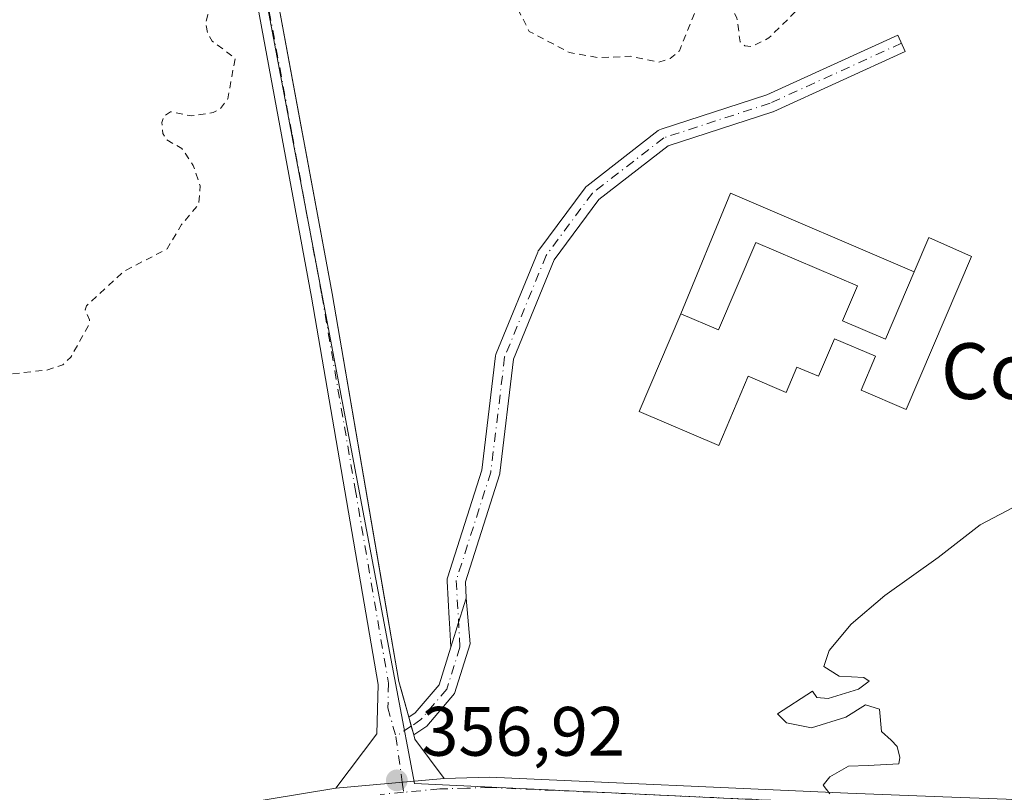
# Model space of a CAD drawing. Units: metres. Extents: x 594023 to 597479, y 4712873 to 4715236.
# Drawn here: x 596339 to 596480, y 4713944 to 4714055 of the extents above; entities that cross this region are included whole.
import ezdxf
from ezdxf.enums import TextEntityAlignment as Align

# ---------------------------------------------------------------- set-up
doc = ezdxf.new("R2010")
doc.units = ezdxf.units.M
doc.header["$MEASUREMENT"] = 0
doc.linetypes.add('DGN Style 2', pattern=[1.6480167562047852, 0.988810053722871, -0.6592067024819142])
doc.linetypes.add('DGN Style 4', pattern=[2.6384748266838614, 1.318413404963828, -0.6592067024819142, 0.001648016756204785, -0.6592067024819142])
for name, color, linetype, lineweight in [('Agrupación de edificios CxS', 7, 'Continuous', 0), ('Camino Cxs', 7, 'Continuous', 0), ('Camino eje', 30, 'DGN Style 4', 13), ('Cultivos herbáceos CxS', 92, 'Continuous', 0), ('Curva de nivel auxiliar', 30, 'DGN Style 2', 0), ('Curva de nivel normal', 30, 'Continuous', 0), ('Edificación industrial Cxs', 135, 'Continuous', 13), ('Núcleo urbano CxS', 7, 'Continuous', 0), ('Pista no pavimentada Cxs', 111, 'Continuous', 0), ('Pista no pavimentada eje', 91, 'DGN Style 4', 0), ('Punto de cota en terreno', 7, 'Continuous', 0), ('Rótulo de punto de cota en terreno', 7, 'Continuous', 0), ('Texto cartográfico', 7, 'Continuous', 0)]:
    doc.layers.add(name, color=color, linetype=linetype, lineweight=lineweight)
doc.styles.add('Style-Arial', font='txt')

# ---------------------------------------------------------------- blocks, each defined once
blk = doc.blocks.new('*U13')
at = {"layer": 'Cultivos herbáceos CxS', "color": 92, "linetype": 'Continuous', "lineweight": 0}
blk.add_polyline3d([(596482.9203000005, 4714220.246099999, 358.0720000000001), (596510.3038999997, 4714073.650900001, 357.6062999999995), (596504.9748999998, 4714075.854900001, 357.5930999999982), (596504.8299000004, 4714075.915300001, 357.5930999999982), (596504.6275000004, 4714075.999299999, 357.5932999999932), (596484.2087000003, 4714074.6843, 357.7599999999948), (596439.3942999998, 4714073.226299999, 358.1849999999977), (596427.2740000002, 4714136.8496, 357.9714999999997), (596426.4994000001, 4714140.698200001, 357.9866999999941), (596425.3085000003, 4714148.748400001, 357.9964999999939), (596423.4905000003, 4714157.5603, 358.3080000000046), (596417.5132999998, 4714185.344699999, 358.709600000002), (596416.0703999996, 4714192.513599999, 358.4709000000003), (596367.5960999997, 4714181.015699999, 358.1377000000066), (596352.1469000002, 4714176.336300001, 358.3849000000046), (596351.8302999996, 4714176.240300001, 358.3846999999951), (596392.8728999998, 4713959.0931, 356.850099999996), (596395.3994000005, 4713945.726100001, 356.9309999999969), (596521.3841000004, 4713939.729499999, 351.4906999999948), (596520.9802999999, 4713942.558499999, 351.5053999999946), (596540.0270999996, 4713941.367900001, 350.1135999999969), (596665.7775999998, 4713929.6687, 342.1413999999932), (596885.1094000004, 4713910.657500001, 333.4719000000041), (596999.1615000004, 4713875.563100001, 332.1364000000031)], dxfattribs=at)
blk = doc.blocks.new('5PATER')
at = {"layer": 'Núcleo urbano CxS', "linetype": 'Continuous', "lineweight": 0}
h = blk.add_hatch(color=51, dxfattribs=at)
edge = h.paths.add_edge_path()
edge.add_ellipse((0, 0), major_axis=(-0.1095731443231308, -0.1110710700762829), ratio=0.9994222409660322, start_angle=0, end_angle=360)

msp = doc.modelspace()

# ---------------------------------------------------------------- linework, layer by layer
at = {"layer": 'Agrupación de edificios CxS', "color": 7, "linetype": 'Continuous', "lineweight": 0, "extrusion": (-0.002094752475965897, 0.007522873079806894, 0.9999695087314862), "elevation": 34570.03378272606, "flags": 128}
msp.add_lwpolyline([(596394.3733070153, 4713827.28008419), (596394.0194862154, 4713828.550720144)], dxfattribs=at)
at = {"layer": 'Agrupación de edificios CxS', "color": 7, "linetype": 'Continuous', "lineweight": 0, "extrusion": (-0.002318447991483289, 0.008326229570745209, 0.9999626486524615), "elevation": 38223.60597237268, "flags": 128}
msp.add_lwpolyline([(596394.5125473388, 4713797.826220692), (596394.158721859, 4713799.096864739)], dxfattribs=at)
at = {"layer": 'Agrupación de edificios CxS', "color": 7, "linetype": 'Continuous', "lineweight": 0, "extrusion": (0.04699845699926933, 0.0229672440597057, 0.9986308881363473), "elevation": 136652.5500508711, "flags": 128}
msp.add_lwpolyline([(3973428.677095735, -2601955.901877828), (3973435.552713381, -2601954.607673332), (3973436.182759919, -2601954.724285554)], dxfattribs=at)
at = {"layer": 'Agrupación de edificios CxS', "color": 7, "linetype": 'Continuous', "lineweight": 0}
for points in [[(596394.5805000003, 4713955.228499999, 356.8567999999942), (596394.2910000002, 4713956.2686, 356.8491000000067), (596393.5670999996, 4713958.8685, 356.8420000000042), (596393.1601, 4713960.3301, 356.8439999999973), (596391.1114999996, 4713972.261499999, 356.8953000000038), (596390.9210999999, 4713973.3705, 356.9110999999975), (596383.6001000004, 4714016.0101, 357.2556000000041), (596379.8348000003, 4714036.3552, 357.482999999993), (596379.1763000004, 4714039.9134, 357.4882999999973), (596375.0701000001, 4714062.100099999, 357.7955999999977), (596374.0603, 4714067.949100001, 357.8745000000054)], [(596480.1901000004, 4713943.470100001, 354.0613000000012), (596471.1101000002, 4713943.822100001, 354.5817999999999), (596457.4901000002, 4713944.350099999, 355.170100000003), (596406.1700999998, 4713946.6501, 356.7054000000062), (596399.6401000004, 4713946.460100001, 356.8169000000053), (596395.4600999998, 4713952.0701, 356.8846000000049), (596395.2880999995, 4713952.6873, 356.8785000000062), (596394.9342999998, 4713953.957900001, 356.8671000000031), (596394.5806, 4713955.228499999, 356.8567999999942), (596394.2910000002, 4713956.2686, 356.8491000000067), (596393.5670999996, 4713958.8685, 356.8420000000042), (596393.1601, 4713960.3301, 356.8439999999973), (596391.1114999996, 4713972.261499999, 356.8953000000038), (596390.9210999999, 4713973.3705, 356.9110999999975), (596383.6001000004, 4714016.0101, 357.2556000000041), (596379.8348000003, 4714036.3552, 357.482999999993), (596379.1763000004, 4714039.9134, 357.4882999999973), (596375.0701000001, 4714062.100099999, 357.7955999999977)], [(596513.8037, 4713941.134600001, 351.9250999999931), (596499.3201000001, 4713942.2601, 352.8834000000061), (596480.1901000004, 4713943.470100001, 354.0613000000012), (596471.1101000002, 4713943.822100001, 354.5817999999999), (596457.4901000002, 4713944.350099999, 355.170100000003), (596406.1700999998, 4713946.6501, 356.7054000000062), (596399.6401000004, 4713946.460100001, 356.8169000000053)]]:
    msp.add_polyline3d(points, dxfattribs=at)
at = {"layer": 'Camino Cxs', "color": 7, "linetype": 'Continuous', "lineweight": 0, "extrusion": (0.0228157763447362, 0.007164462093733087, 0.9997140145225006), "elevation": 47736.91391079042, "flags": 128}
msp.add_lwpolyline([(4318759.701628315, -1980680.77841062), (4318760.016345745, -1980681.825242006), (4318762.846119017, -1980686.310687519), (4318767.490840585, -1980689.551439292)], dxfattribs=at)
at = {"layer": 'Camino Cxs', "color": 7, "linetype": 'Continuous', "lineweight": 0, "extrusion": (-0.002206600809381567, 0.007924553392322137, 0.9999661656108173), "elevation": 36396.82985919041, "flags": 128}
msp.add_lwpolyline([(596393.9159236879, 4713814.812561524), (596394.6235698491, 4713812.271281729)], dxfattribs=at)
at = {"layer": 'Camino Cxs', "color": 7, "linetype": 'Continuous', "lineweight": 0}
for points in [[(596402.8207, 4713972.3233, 356.5513999999966), (596402.5421000002, 4713971.413899999, 356.5544999999984), (596401.7182999998, 4713968.795299999, 356.5960999999952), (596401.3291999997, 4713967.558700001, 356.616599999994), (596400.6146, 4713965.287500001, 356.6469999999972), (596400.4203000005, 4713968.721899999, 356.6483000000007), (596400.3828999996, 4713969.382900001, 356.647100000002), (596400.0795, 4713974.744700001, 356.6989000000031), (596400.0800999999, 4713974.902899999, 356.7026000000042), (596400.1001000004, 4713975.059900001, 356.7056000000011), (596400.1391000003, 4713975.213300001, 356.707899999994), (596405.0625, 4713990.639900001, 356.7850999999937), (596407.0321000004, 4714007.0537, 357.0944000000018), (596407.0645000003, 4714007.225299999, 357.0862999999954), (596407.1196999997, 4714007.391100001, 357.0782000000036), (596413.0727000004, 4714021.9431, 357.3133999999991), (596413.1501000002, 4714022.1009, 357.3150000000023), (596413.2313000001, 4714022.2247, 357.3159000000014), (596419.8459000001, 4714031.1545, 357.4049999999988), (596419.9615000002, 4714031.290100001, 357.4054999999935), (596420.0947000004, 4714031.408500001, 357.4057999999932), (596430.3472999996, 4714039.346100001, 357.4851999999955), (596430.5346999997, 4714039.4671, 357.4875000000029), (596430.7401000002, 4714039.554099999, 357.4893000000012), (596445.8841000004, 4714044.4923, 357.5068000000028), (596464.6688999999, 4714053.060900001, 357.8613000000041), (596465.7477000002, 4714050.6953, 358.9116999999969), (596446.8963000001, 4714042.0963, 357.5157000000036), (596446.8013000004, 4714042.057499999, 357.514599999995), (596446.7599, 4714042.043299999, 357.5141000000003), (596431.7607000005, 4714037.152100001, 357.4667999999947), (596421.8283000002, 4714029.4627, 357.3842000000004), (596415.4175000006, 4714020.8081, 357.2948000000033), (596409.5925000003, 4714006.569300001, 357.1037999999971), (596407.6290999996, 4713990.2075, 356.7102000000014), (596407.6187000005, 4713990.136700001, 356.7087000000029), (596407.5768999998, 4713989.9671, 356.7038999999932), (596402.6889000004, 4713974.651699999, 356.6128000000026)], [(596395.2882000003, 4713952.6873, 356.8785000000062), (596394.5806, 4713955.228499999, 356.8567999999942), (596395.4846999999, 4713955.842300001, 356.8328000000038), (596398.9151, 4713959.885500001, 356.7244999999967), (596400.6146, 4713965.287500001, 356.6469999999972), (596401.3291999997, 4713967.558700001, 356.616599999994), (596401.7182999998, 4713968.795299999, 356.5960999999952), (596402.5421000002, 4713971.413899999, 356.5544999999984), (596402.8207, 4713972.3233, 356.5513999999966), (596403.3887, 4713965.774499999, 356.5831999999937), (596401.1482999995, 4713958.6533, 356.7051999999967), (596397.1705, 4713953.965100001, 356.8317999999999)]]:
    msp.add_polyline3d(points, close=True, dxfattribs=at)
for points in [[(596400.6146, 4713965.287500001, 356.6469999999972), (596400.4203000005, 4713968.721899999, 356.6483000000007), (596400.3828999996, 4713969.382900001, 356.647100000002), (596400.0795, 4713974.744700001, 356.6989000000031), (596400.0800999999, 4713974.902899999, 356.7026000000042), (596400.1001000004, 4713975.059900001, 356.7056000000011), (596400.1391000003, 4713975.213300001, 356.707899999994), (596405.0625, 4713990.639900001, 356.7850999999937), (596407.0321000004, 4714007.0537, 357.0944000000018), (596407.0645000003, 4714007.225299999, 357.0862999999954), (596407.1196999997, 4714007.391100001, 357.0782000000036), (596413.0727000004, 4714021.9431, 357.3133999999991), (596413.1501000002, 4714022.1009, 357.3150000000023), (596413.2313000001, 4714022.2247, 357.3159000000014), (596419.8459000001, 4714031.1545, 357.4049999999988), (596419.9615000002, 4714031.290100001, 357.4054999999935), (596420.0947000004, 4714031.408500001, 357.4057999999932), (596430.3472999996, 4714039.346100001, 357.4851999999955), (596430.5346999997, 4714039.4671, 357.4875000000029), (596430.7401000002, 4714039.554099999, 357.4893000000012), (596445.8841000004, 4714044.4923, 357.5068000000028), (596464.6688999999, 4714053.060900001, 357.8613000000041), (596465.7477000002, 4714050.6953, 358.9116999999969), (596446.8963000001, 4714042.0963, 357.5157000000036), (596446.8013000004, 4714042.057499999, 357.514599999995), (596446.7599, 4714042.043299999, 357.5141000000003), (596431.7607000005, 4714037.152100001, 357.4667999999947), (596421.8283000002, 4714029.4627, 357.3842000000004), (596415.4175000006, 4714020.8081, 357.2948000000033), (596409.5925000003, 4714006.569300001, 357.1037999999971), (596407.6290999996, 4713990.2075, 356.7102000000014), (596407.6187000005, 4713990.136700001, 356.7087000000029), (596407.5768999998, 4713989.9671, 356.7038999999932), (596402.6889000004, 4713974.651699999, 356.6128000000026), (596402.8207, 4713972.3233, 356.5513999999966)], [(596402.8207, 4713972.3233, 356.5513999999966), (596403.3887, 4713965.774499999, 356.5831999999937), (596401.1482999995, 4713958.6533, 356.7051999999967), (596397.1705, 4713953.965100001, 356.8317999999999), (596395.2880999995, 4713952.6873, 356.8785000000062)], [(596402.8207, 4713972.3233, 356.5513999999966), (596402.5421000002, 4713971.413899999, 356.5544999999984), (596401.7182, 4713968.795299999, 356.5960999999952), (596401.3291999997, 4713967.558700001, 356.616599999994), (596400.6146, 4713965.287500001, 356.6469999999972)], [(596402.8207, 4713972.3233, 356.5513999999966), (596402.5421000002, 4713971.413899999, 356.5544999999984), (596401.7182, 4713968.795299999, 356.5960999999952), (596401.3291999997, 4713967.558700001, 356.616599999994), (596400.6146, 4713965.287500001, 356.6469999999972)]]:
    msp.add_polyline3d(points, dxfattribs=at)
at = {"layer": 'Camino eje', "color": 30, "linetype": 'DGN Style 4', "lineweight": 13}
msp.add_polyline3d([(596465.2083000002, 4714051.878000001, 358.2399000000005), (596446.3567000004, 4714043.279100001, 357.5056000000041), (596431.1431, 4714038.3181, 357.4704000000056), (596420.8904999997, 4714030.3806, 357.3941999999952), (596414.2758999999, 4714021.4509, 357.2991000000038), (596408.3228000002, 4714006.898800001, 357.0963999999949), (596406.3383999999, 4713990.362299999, 356.7425999999978), (596401.3773999996, 4713974.818, 356.6572000000015), (596401.9179999996, 4713965.264900001, 356.603099999993), (596400.0317000002, 4713959.269300001, 356.7128999999986), (596396.3274999997, 4713954.903700001, 356.8313000000053), (596394.9342999998, 4713953.957900001, 356.8671000000031), (596392.7351000002, 4713952.465100001, 356.9174000000057)], dxfattribs=at)
at = {"layer": 'Cultivos herbáceos CxS', "color": 92, "linetype": 'Continuous', "lineweight": 0}
msp.add_polyline3d([(596510.3038999997, 4714073.650900001, 357.6062999999995), (596504.9748999998, 4714075.854900001, 357.5930999999982), (596504.8299000004, 4714075.915300001, 357.5930999999982), (596504.6275000004, 4714075.999299999, 357.5932999999932), (596484.2087000003, 4714074.6843, 357.7599999999948), (596439.3942999998, 4714073.226299999, 358.1849999999977), (596427.2740000002, 4714136.8496, 357.9714999999997), (596426.4994000001, 4714140.698200001, 357.9866999999941), (596425.3085000003, 4714148.748400001, 357.9964999999939), (596423.4905000003, 4714157.5603, 358.3080000000046), (596417.5132999998, 4714185.344699999, 358.709600000002), (596416.0703999996, 4714192.513599999, 358.4709000000003), (596367.5960999997, 4714181.015699999, 358.1377000000066), (596352.1469000002, 4714176.336300001, 358.3849000000046), (596351.8302999996, 4714176.240300001, 358.3846999999951), (596392.8728999998, 4713959.0931, 356.850099999996), (596395.3994000005, 4713945.726100001, 356.9309999999969), (596521.3841000004, 4713939.729499999, 351.4906999999948), (596520.9802999999, 4713942.558499999, 351.5053999999946)], dxfattribs=at)
at = {"layer": 'Curva de nivel auxiliar', "color": 30, "linetype": 'DGN Style 2', "lineweight": 0, "elevation": 357.5, "flags": 128}
msp.add_lwpolyline([(596758.5300000003, 4714170.850099999), (596752.2300000006, 4714174.590100001), (596748.0300000003, 4714176.2501), (596738.7300000006, 4714177.9301), (596732.25, 4714180.050100001), (596729.6699999999, 4714180.4001), (596726.3899999997, 4714179.950099999), (596715.9000000004, 4714176.340100001), (596713.9800000006, 4714176.120100001), (596712.1900000004, 4714176.700099999), (596710.8499999996, 4714177.960100001), (596709.6200000001, 4714180.220100001), (596708.5999999996, 4714184.720100001), (596707.6100000005, 4714192.600099999), (596706.7300000006, 4714195.040100001), (596705.3600000005, 4714197.3101), (596702.0999999996, 4714200.8101), (596695.75, 4714205.840100001), (596688.9000000004, 4714210.2401), (596684.6699999999, 4714212.4301), (596680.1299999999, 4714214.050100001), (596672.9100000003, 4714215.780099999), (596656.6600000003, 4714218.450099999), (596654.0899999999, 4714219.4001), (596644.7699999996, 4714224.020099999), (596633.6299999999, 4714227.0801), (596619.5999999996, 4714228.5001), (596610.2400000002, 4714231.300100001), (596606.2999999998, 4714231.520099999), (596596.2100000001, 4714231.110099999), (596592.3899999997, 4714231.7601), (596590.04, 4714232.710100001), (596587, 4714235.120100001), (596584.8399999999, 4714237.550100001), (596582.6200000001, 4714240.7301), (596580.3200000003, 4714244.920100001), (596576.3099999996, 4714250.7301), (596573.6200000001, 4714256.530099999), (596569.1699999999, 4714270.9801), (596565.9100000003, 4714279.390100001), (596564.0199999996, 4714285.270099999), (596562.1200000001, 4714289.550100001), (596560.0700000003, 4714296.3101), (596558.3300000001, 4714299.040100001), (596555.0099999999, 4714302.450099999), (596550.9900000002, 4714305.420100001), (596549.3399999999, 4714306.0001), (596547.5700000003, 4714306.140100001), (596536.0599999996, 4714303.950099999), (596521.0499999998, 4714303.300100001), (596517.9000000004, 4714302.530099999), (596515.5099999999, 4714301.5101), (596509.6100000005, 4714297.210100001), (596508.2800000003, 4714295.790100001), (596507.29, 4714294.110099999), (596505.9900000002, 4714290.380100001), (596505.5099999999, 4714286.120100001), (596504.4699999997, 4714282.530099999), (596504.1299999999, 4714279.120100001), (596502.5999999996, 4714273.300100001), (596502.2100000001, 4714267.420100001), (596500.75, 4714261.850099999), (596500.5499999998, 4714260.020099999), (596500.8899999997, 4714258.1601), (596502.8300000001, 4714252.590100001), (596503.0499999998, 4714250.700099999), (596502.5099999999, 4714248.1501), (596500.3700000001, 4714243.880100001), (596499.8399999999, 4714241.9801), (596499.5899999999, 4714239.340100001), (596499.7400000002, 4714234.0101), (596499.0800000001, 4714227.610099999), (596499.3399999999, 4714225.3301), (596501.0700000003, 4714221.270099999), (596500.6900000004, 4714218.0001), (596501.2400000002, 4714211.870100001), (596501.0599999996, 4714207.130100001), (596499.7999999998, 4714199.4801), (596497.1299999999, 4714191.780099999), (596492.7400000002, 4714175.7601), (596487.6900000004, 4714162.420100001), (596486.2800000003, 4714157.9101), (596485.29, 4714153.3101), (596484.4400000004, 4714144.6801), (596485.7100000001, 4714137.6501), (596486.1799999997, 4714118.8301), (596487.0599999996, 4714111.6601), (596487.9299999997, 4714107.790100001), (596490.7699999996, 4714099.4001), (596492.4500000002, 4714092.110099999), (596494.6200000001, 4714086.290100001), (596495.8300000001, 4714077.8301), (596496.29, 4714077.110099999), (596497.6299999999, 4714076.520099999), (596504.3700000001, 4714075.950099999), (596506.79, 4714075.350099999), (596508.2199999997, 4714074.640100001), (596509.04, 4714073.720100001), (596509.5300000003, 4714071.5101), (596510.1900000004, 4714070.1801), (596513.8300000001, 4714066.4101), (596517.29, 4714065.110099999), (596517.5700000003, 4714064.5101), (596517.4400000004, 4714063.8101), (596515.4100000003, 4714062.2501), (596512.4699999997, 4714061.540100001), (596509.9000000004, 4714061.9001), (596503.8899999997, 4714063.4301), (596499.6100000005, 4714064.020099999), (596498.5199999996, 4714064.840100001), (596497.3399999999, 4714068.4001), (596494.2100000001, 4714071.7401), (596491.3600000005, 4714072.960100001), (596487.2400000002, 4714073.590100001), (596482.2699999996, 4714072.460100001), (596481.0899999999, 4714071.840100001), (596480.9900000002, 4714071.390100001), (596481.7599999999, 4714070.800100001), (596482.6900000004, 4714070.5801), (596487.7000000002, 4714070.470100001), (596490.54, 4714069.3201), (596491.54, 4714068.2501), (596491.5999999996, 4714067.450099999), (596490.8399999999, 4714066.190099999), (596489.3600000005, 4714065.200099999), (596486.2199999997, 4714064.6501), (596482.5899999999, 4714065.5701), (596481.4500000002, 4714065.4901), (596475.8499999996, 4714062.370100001), (596471.1299999999, 4714060.970100001), (596469.8099999996, 4714060.970100001), (596465.3399999999, 4714062.3201), (596458.8499999996, 4714061.090100001), (596454.3899999997, 4714059.350099999), (596451.3899999997, 4714057.780099999), (596446.2000000002, 4714052.640100001), (596443.6900000004, 4714051.420100001), (596442.75, 4714051.5101), (596442.0700000003, 4714052.0701), (596441.6100000005, 4714055.5101), (596440.8700000001, 4714056.8201), (596438.9800000006, 4714057.940099999), (596437.4199999999, 4714058.0001), (596436.4900000002, 4714057.5101), (596435.6299999999, 4714056.390100001), (596433.3700000001, 4714050.800100001), (596432.0599999996, 4714049.700099999), (596430.4400000004, 4714049.1801), (596426.2999999998, 4714050.0101), (596421.7400000002, 4714049.8101), (596417.6100000005, 4714050.550100001), (596411.8600000005, 4714053.5801), (596409.6699999999, 4714057.840100001), (596408.2699999996, 4714059.6801), (596405.7300000006, 4714061.4101), (596403.3200000003, 4714062.1501), (596398.5700000003, 4714062.090100001), (596385.5899999999, 4714060.950099999), (596382.6900000004, 4714059.860099999), (596379.9600000001, 4714056.9101), (596378.1900000004, 4714059.360099999), (596377.3499999996, 4714059.850099999), (596375.7699999996, 4714059.550100001), (596373.7199999997, 4714057.710100001), (596370.6699999999, 4714065.0001), (596370.2400000002, 4714065.5001), (596369.6200000001, 4714065.210100001), (596368.0300000003, 4714059.550100001), (596365.79, 4714055.970100001), (596365.4900000002, 4714054.7401), (596365.7999999998, 4714053.190099999), (596366.4100000003, 4714052.200099999), (596369.6900000004, 4714049.710100001), (596368.6600000003, 4714043.9301), (596367.5899999999, 4714042.5101), (596366.5499999998, 4714041.940099999), (596363.4800000006, 4714041.450099999), (596360.4500000002, 4714042.050100001), (596359.4500000002, 4714041.4101), (596359.1900000004, 4714040.5001), (596359.3399999999, 4714038.950099999), (596359.7800000003, 4714038.0801), (596362.0700000003, 4714036.790100001), (596363.7000000002, 4714034.340100001), (596364.6699999999, 4714031.4301), (596364.5, 4714028.8301), (596362.0199999996, 4714025.870100001), (596359.9400000004, 4714022.390100001), (596353.7000000002, 4714019.140100001), (596348.4100000003, 4714014.2401), (596348.2100000001, 4714013.6501), (596348.8200000003, 4714012.220100001), (596348.7800000003, 4714011.5701), (596346.1500000004, 4714006.880100001), (596344.9900000002, 4714005.7501), (596342.6600000003, 4714005.0101), (596337.3600000005, 4714004.420100001), (596334.8499999996, 4714004.4801), (596332.0499999998, 4714005.200099999), (596328.3399999999, 4714003.340100001), (596326.4199999999, 4714005.2601), (596323.0599999996, 4714006.530099999), (596320.75, 4714008.8101), (596319.2000000002, 4714009.530099999), (596315.9199999999, 4714009.700099999), (596311.29, 4714008.1801), (596308.1699999999, 4714008.870100001), (596305.8600000005, 4714007.3201), (596300.0099999999, 4714009.800100001), (596295.54, 4714010.9301), (596290.5999999996, 4714011.470100001), (596280.5899999999, 4714010.0001), (596279.75, 4714009.5601), (596278.8499999996, 4714008.470100001), (596278.5300000003, 4714002.780099999), (596279.8300000001, 4714000.920100001), (596280.1299999999, 4713998.790100001), (596279.7800000003, 4713996.950099999), (596277.7800000003, 4713991.340100001), (596277.5499999998, 4713988.5101), (596278.1200000001, 4713986.970100001), (596279.3499999996, 4713985.380100001), (596279.9800000006, 4713984.9801), (596281.3799999999, 4713985.040100001), (596281.8600000005, 4713984.630100001), (596282.2300000006, 4713980.0601), (596281.9100000003, 4713976.4801), (596282.0700000003, 4713974.960100001), (596286.0800000001, 4713969.9101), (596287.2000000002, 4713967.870100001), (596288.1600000003, 4713956.5101), (596287.9800000006, 4713947.2501), (596289.8700000001, 4713943.520099999), (596290.3300000001, 4713938.040100001), (596291, 4713934.360099999), (596290, 4713929.770099999), (596291.25, 4713928.840100001), (596297.7800000003, 4713928.4301), (596298.8099999996, 4713928.2301), (596299.4000000004, 4713927.7301), (596299.0300000003, 4713926.970100001), (596297.8700000001, 4713926.270099999), (596285.54, 4713922.9101), (596284.04, 4713921.880100001), (596284.5800000001, 4713921.2501), (596286.8700000001, 4713920.880100001), (596292.5899999999, 4713920.8201), (596296.8399999999, 4713921.1801), (596295.1299999999, 4713916.7601), (596294.3899999997, 4713913.450099999), (596294.5700000003, 4713911.5801), (596296.1799999997, 4713907.550100001), (596296.0800000001, 4713904.840100001), (596292.0700000003, 4713897.460100001), (596290.5999999996, 4713893.9301), (596289.3600000005, 4713888.0001), (596288.4100000003, 4713877.2401), (596286.8499999996, 4713872.920100001), (596284.1100000005, 4713868.050100001), (596274.9500000002, 4713855.540100001), (596270.2999999998, 4713847.880100001), (596266.9100000003, 4713843.0801), (596261.4199999999, 4713837.360099999), (596256.1799999997, 4713833.610099999), (596253.6900000004, 4713830.450099999), (596247.0499999998, 4713826.960100001), (596244.7999999998, 4713826.7301), (596241.4800000006, 4713827.800100001), (596240.0599999996, 4713828.620100001), (596238.29, 4713830.700099999), (596237.1299999999, 4713831.170100001), (596235.6900000004, 4713830.880100001), (596234.5199999996, 4713830.0701), (596234.1900000004, 4713829.340100001), (596234, 4713826.940099999), (596232.9500000002, 4713826.170100001), (596232, 4713826.5801), (596230.9000000004, 4713829.590100001), (596228.6900000004, 4713830.280099999), (596226.8300000001, 4713830.390100001), (596225.2400000002, 4713830.100099999), (596220.7400000002, 4713827.590100001), (596218.3200000003, 4713827.7401), (596216.7400000002, 4713824.420100001), (596215.6699999999, 4713822.920100001), (596213.79, 4713821.440099999), (596210.2300000006, 4713819.6601), (596208.5499999998, 4713817.690099999), (596208.7400000002, 4713813.6601), (596207.6100000005, 4713811.030099999), (596204.9400000004, 4713802.610099999), (596205.0700000003, 4713801.340100001), (596206.3099999996, 4713798.050100001), (596206.5700000003, 4713795.600099999), (596206.1200000001, 4713793.350099999), (596205.0999999996, 4713792.2301), (596203.6399999997, 4713791.950099999), (596202.4500000002, 4713792.4001), (596201.5300000003, 4713793.3301), (596200.1799999997, 4713795.630100001), (596197.5899999999, 4713796.2401), (596193.7999999998, 4713799.5101), (596190.0800000001, 4713801.4301), (596188.1399999997, 4713801.9901), (596186.1100000005, 4713801.2501), (596182.29, 4713798.4901), (596181.7100000001, 4713797.170100001), (596181.6399999997, 4713794.700099999), (596180.6100000005, 4713793.360099999), (596180.1399999997, 4713793.470100001), (596179, 4713794.9301), (596178.4299999997, 4713795.210100001), (596175.3499999996, 4713793.9001), (596164.9299999997, 4713792.0001), (596163.9299999997, 4713792.130100001), (596163.1500000004, 4713792.6801), (596161.6200000001, 4713795.690099999), (596161.0800000001, 4713802.8101), (596162.0499999998, 4713808.020099999), (596162.1100000005, 4713809.890100001), (596159.0999999996, 4713818.630100001), (596157.54, 4713820.390100001), (596155.9699999997, 4713821.360099999), (596147.4000000004, 4713823.800100001), (596144.75, 4713825.1801), (596140.9800000006, 4713827.9101), (596138.0800000001, 4713832.780099999), (596134.3399999999, 4713841.7301), (596131.3300000001, 4713847.120100001), (596128.4400000004, 4713854.530099999), (596127.9000000004, 4713857.0701), (596127.5300000003, 4713863.0601), (596126.0800000001, 4713868.7401), (596125.7400000002, 4713873.4801), (596124.7199999997, 4713875.4901), (596122.0499999998, 4713877.0001), (596108.4100000003, 4713881.170100001), (596106.6799999997, 4713881.170100001), (596101.5999999996, 4713879.840100001), (596099.3099999996, 4713880.020099999), (596097.9000000004, 4713880.800100001), (596096.2400000002, 4713883.190099999), (596095.0899999999, 4713883.8201), (596088.9900000002, 4713882.710100001), (596075.6200000001, 4713881.370100001), (596068.5700000003, 4713879.940099999), (596056.5899999999, 4713878.8201), (596056.3300000001, 4713879.300100001), (596056.8600000005, 4713879.9301), (596060.6600000003, 4713881.590100001), (596068.7400000002, 4713883.960100001), (596076.8899999997, 4713885.690099999), (596079.9500000002, 4713886.790100001), (596081.79, 4713887.870100001), (596082.0499999998, 4713888.770099999), (596080.9199999999, 4713889.7601), (596079.4600000001, 4713890.1501), (596075.9800000006, 4713890.040100001), (596075.0800000001, 4713890.610099999), (596074.9900000002, 4713891.3201), (596075.7599999999, 4713893.9901), (596076.3899999997, 4713894.970100001), (596077.4299999997, 4713895.0601), (596079.1299999999, 4713893.950099999), (596080.2699999996, 4713894.170100001), (596082.79, 4713896.710100001), (596085.2100000001, 4713900.5601), (596085.8200000003, 4713905.520099999), (596085.7800000003, 4713909.470100001), (596085.2699999996, 4713911.7401), (596084.5199999996, 4713913.140100001), (596083.4100000003, 4713913.840100001), (596080.5199999996, 4713913.8201), (596079.2599999999, 4713914.200099999), (596077.1600000003, 4713916.620100001), (596076.1500000004, 4713917.190099999), (596070.7400000002, 4713915.2601), (596065.1500000004, 4713914.190099999), (596063.5999999996, 4713914.2601), (596057.3200000003, 4713916.370100001), (596056, 4713918.9001), (596054.6100000005, 4713919.9101), (596049.9800000006, 4713920.6601), (596044.6399999997, 4713921.0101), (596042.3799999999, 4713922.100099999), (596039.3899999997, 4713924.710100001), (596034.3600000005, 4713929.870100001), (596025.2699999996, 4713936.6501), (596020.2800000003, 4713940.940099999), (596016.8099999996, 4713942.9001), (596005.2800000003, 4713951.220100001), (596001.6699999999, 4713953.210100001), (595998.5099999999, 4713954.290100001), (595997.2800000003, 4713955.170100001), (595995.9299999997, 4713957.5601), (595993.8700000001, 4713965.140100001), (595993.0099999999, 4713971.6601), (595991.2599999999, 4713976.600099999), (595990.4699999997, 4713982.4801), (595990.0300000003, 4713983.6801), (595989.7199999997, 4713983.780099999), (595989.2800000003, 4713983.4001), (595988.8200000003, 4713982.050100001), (595988.5199999996, 4713973.530099999), (595988.0999999996, 4713971.690099999), (595987.54, 4713971.350099999), (595986.54, 4713972.610099999), (595985.6100000005, 4713974.850099999), (595983.4500000002, 4713982.880100001), (595981.2800000003, 4713988.420100001), (595980.3099999996, 4713994.1501), (595979.75, 4713995.550100001), (595978.5899999999, 4713995.9801), (595973.2800000003, 4713994.600099999), (595971.4600000001, 4713994.640100001), (595967.9900000002, 4713996.4001), (595965.1699999999, 4713999.110099999), (595962.4299999997, 4714004.1601), (595958.25, 4714015.9301), (595957.3300000001, 4714022.020099999), (595955.7400000002, 4714028.610099999), (595955.6399999997, 4714033.770099999), (595957.7100000001, 4714045.7401), (595959.1799999997, 4714049.440099999), (595960.7999999998, 4714051.4901), (595963.0499999998, 4714052.450099999), (595964.5300000003, 4714052.270099999), (595965.6799999997, 4714051.7501), (595967.5599999996, 4714049.9901), (595969.5300000003, 4714045.390100001), (595969.9600000001, 4714045.050100001), (595970.4299999997, 4714045.3201), (595970.8899999997, 4714046.6501), (595971.0999999996, 4714049.120100001), (595969.5300000003, 4714059.9001), (595966.0199999996, 4714066.870100001), (595965.6600000003, 4714073.970100001), (595963.7400000002, 4714082.9001), (595963.6500000004, 4714086.7601), (595964.1299999999, 4714087.280099999), (595965.2300000006, 4714086.360099999), (595967.2999999998, 4714082.220100001), (595968.6100000005, 4714080.350099999), (595969.3600000005, 4714079.840100001), (595970.4299999997, 4714079.770099999), (595971.2100000001, 4714080.440099999), (595971.8899999997, 4714083.8101), (595972.4600000001, 4714084.790100001), (595975.8099999996, 4714085.020099999), (595981.75, 4714087.4901), (595983.3499999996, 4714088.530099999), (595986.3899999997, 4714091.390100001), (595989.5499999998, 4714093.360099999), (595990.8399999999, 4714094.670100001), (595994.4500000002, 4714102.140100001), (595995.0800000001, 4714105.7401), (595994.8300000001, 4714108.0601), (595993.7000000002, 4714110.4101), (595991.6299999999, 4714117.390100001), (595991.9100000003, 4714124.3301), (595990.25, 4714126.2301), (595988.7300000006, 4714129.530099999), (595986.1600000003, 4714133.4301), (595985.2199999997, 4714133.360099999), (595984.0999999996, 4714131.460100001), (595984.0899999999, 4714134.170100001), (595983.6699999999, 4714135.380100001), (595977.9900000002, 4714137.190099999), (595976.4800000006, 4714138.970100001), (595975.3099999996, 4714141.4901), (595970.9600000001, 4714143.090100001), (595969.7199999997, 4714144.1501), (595968.2800000003, 4714146.190099999), (595964.9299999997, 4714153.0101), (595964.54, 4714157.050100001), (595963.6600000003, 4714158.770099999), (595962.4600000001, 4714159.5001), (595959.8799999999, 4714160.350099999), (595957.4400000004, 4714162.630100001), (595955.9900000002, 4714163.470100001), (595954.5800000001, 4714163.140100001), (595952.1500000004, 4714161.140100001), (595951.2999999998, 4714160.780099999), (595950.4199999999, 4714160.860099999), (595948.2599999999, 4714162.190099999), (595945.0499999998, 4714162.6601), (595944.2699999996, 4714164.300100001), (595941.8200000003, 4714167.030099999), (595936.75, 4714177.960100001), (595934.0899999999, 4714181.350099999), (595933.5099999999, 4714180.800100001), (595933.5499999998, 4714178.9101), (595935.2100000001, 4714172.6501), (595937.6900000004, 4714165.700099999), (595940.2699999996, 4714155.960100001), (595940.4699999997, 4714153.300100001), (595940.2699999996, 4714151.8201), (595939.6200000001, 4714151.2301), (595938.7100000001, 4714151.940099999), (595934.7000000002, 4714160.1501), (595932.6399999997, 4714165.300100001), (595931.04, 4714168.190099999), (595928.4900000002, 4714170.950099999), (595922.8700000001, 4714174.590100001), (595921.04, 4714176.600099999), (595921, 4714179.220100001), (595922.8600000005, 4714185.2401), (595922.75, 4714188.130100001), (595920.7000000002, 4714194.530099999), (595915.5700000003, 4714207.610099999), (595911.1799999997, 4714224.2301), (595911.5, 4714228.9901), (595914, 4714245.3301), (595923.6500000004, 4714281.3301), (595931.2000000002, 4714305.440099999), (595935.2999999998, 4714324.5001), (595937.4900000002, 4714331.7301), (595940.4699999997, 4714344.0001), (595940.8300000001, 4714346.360099999), (595940.7100000001, 4714347.6601), (595940.2699999996, 4714347.9801), (595939.6500000004, 4714347.5001), (595937.25, 4714342.5001), (595936.0099999999, 4714341.3301), (595930.1799999997, 4714344.8101), (595925.7999999998, 4714346.350099999), (595923.3799999999, 4714346.140100001), (595920.25, 4714345.170100001), (595918.2800000003, 4714345.550100001), (595914.5999999996, 4714344.380100001), (595904.2300000006, 4714344.7601), (595901.4699999997, 4714346.880100001), (595900.3799999999, 4714348.7601), (595900.4299999997, 4714351.050100001), (595902.1699999999, 4714354.1601), (595902.75, 4714356.420100001), (595902.4400000004, 4714359.340100001), (595901.3099999996, 4714360.9301), (595900.0199999996, 4714361.5001), (595894.0300000003, 4714362.350099999), (595890.7199999997, 4714363.4901), (595883.0999999996, 4714361.470100001), (595881.1500000004, 4714361.700099999), (595876.3600000005, 4714363.110099999), (595873.3799999999, 4714362.9001), (595873.2000000002, 4714363.090100001), (595873.7199999997, 4714364.450099999), (595873.6500000004, 4714365.2401), (595870.5999999996, 4714365.0701), (595866, 4714369.6601), (595865.5099999999, 4714371.1801), (595865.5300000003, 4714375.340100001), (595864.9199999999, 4714379.850099999), (595864.0199999996, 4714381.770099999), (595861.25, 4714384.7401), (595859.4500000002, 4714387.9001), (595858.8499999996, 4714390.4101), (595858.6799999997, 4714394.420100001), (595857.3499999996, 4714400.8301), (595857.5800000001, 4714403.370100001), (595859.6699999999, 4714410.370100001), (595860.2000000002, 4714413.620100001), (595859.8799999999, 4714419.2401), (595860.3099999996, 4714422.4101), (595860.2599999999, 4714424.8101), (595856.8399999999, 4714436.6601), (595857.9299999997, 4714441.270099999), (595858.4699999997, 4714445.9301), (595859.7999999998, 4714450.720100001), (595860.8200000003, 4714458.2301), (595860.5700000003, 4714471.590100001), (595860.1500000004, 4714474.720100001), (595857.5499999998, 4714480.9801), (595854.5099999999, 4714492.0001), (595852.3499999996, 4714496.8101), (595849.9900000002, 4714506.870100001), (595847.6100000005, 4714512.130100001), (595846.0999999996, 4714514.200099999), (595843.5, 4714516.3301), (595841.1699999999, 4714517.690099999), (595836.3200000003, 4714519.7501), (595834.0700000003, 4714521.170100001), (595829.9600000001, 4714524.670100001), (595827.6699999999, 4714527.1801), (595825.4400000004, 4714530.6801), (595822.4199999999, 4714537.3301), (595818.6500000004, 4714542.190099999), (595818, 4714545.880100001), (595815.8399999999, 4714549.2301), (595814.9299999997, 4714555.390100001), (595814.9400000004, 4714557.710100001), (595817.3700000001, 4714561.9301), (595819.5599999996, 4714568.0701), (595820.2400000002, 4714575.280099999), (595824.8799999999, 4714583.5101), (595825.8300000001, 4714584.7501), (595826.5700000003, 4714585.0701), (595829.0199999996, 4714584.0001), (595830.6600000003, 4714584.290100001), (595831.7400000002, 4714585.2501), (595833.2999999998, 4714587.770099999), (595838.3300000001, 4714590.170100001), (595840.4299999997, 4714591.890100001), (595842.7699999996, 4714594.4301)], dxfattribs=at)
at = {"layer": 'Curva de nivel normal', "color": 30, "linetype": 'Continuous', "lineweight": 0, "elevation": 355, "flags": 128}
msp.add_lwpolyline([(596484.9400000004, 4713987.2601), (596476.4600000001, 4713982.8301), (596470.4500000002, 4713978.1501), (596462.79, 4713972.690099999), (596457.9800000006, 4713968.5801), (596454.8200000003, 4713964.8201), (596454.0599999996, 4713962.5101), (596456.2800000003, 4713961.140100001), (596459.7999999998, 4713960.940099999), (596460.5800000001, 4713960.380100001), (596459.04, 4713959.2501), (596454.7100000001, 4713957.9301), (596453.0800000001, 4713958.0801), (596452.4299999997, 4713958.9801), (596447.4100000003, 4713955.700099999), (596448.7300000006, 4713954.450099999), (596452.2999999998, 4713953.720100001), (596457.2300000006, 4713955.2501), (596460.0199999996, 4713957.0001), (596462.0300000003, 4713956.4001), (596462.3499999996, 4713953.1601), (596463.7000000002, 4713951.940099999), (596464.5599999996, 4713951.030099999), (596464.9500000002, 4713949.460100001), (596464.8300000001, 4713948.540100001), (596460.4299999997, 4713948.3101), (596457.6100000005, 4713948.2301), (596454.9199999999, 4713946.670100001), (596453.9800000006, 4713945.4901), (596454.9400000004, 4713944.2601)], dxfattribs=at)
at = {"layer": 'Edificación industrial Cxs', "color": 135, "linetype": 'Continuous', "lineweight": 13, "flags": 128}
for points, elevation in [([(596467.0000999998, 4714019.0801), (596462.9001000002, 4714009.460100001), (596456.7500999998, 4714012.0701), (596458.9001000002, 4714017.110099999), (596444.3201000001, 4714023.3201), (596438.9901000002, 4714010.790100001), (596433.5601000005, 4714013.100099999), (596440.6700999998, 4714030.360099999)], 361.1766999999963), ([(596433.5601000005, 4714013.100099999), (596438.9901000002, 4714010.790100001), (596444.3201000001, 4714023.3201), (596458.9001000002, 4714017.110099999), (596456.7500999998, 4714012.0701), (596462.9001000002, 4714009.460100001), (596467.0000999998, 4714019.0801), (596469.1101000002, 4714024.040100001), (596475.2100999998, 4714021.3201), (596465.8701, 4713999.380100001), (596459.4101, 4714002.130100001), (596461.4901000002, 4714007.0001), (596455.5800999999, 4714009.5101), (596453.2901, 4714004.130100001), (596450.2100999998, 4714005.440099999), (596448.6700999998, 4714001.8101), (596443.2401000002, 4714004.130100001), (596439.0201000003, 4713994.200099999), (596427.5900999998, 4713999.0701)], 361.1766999999964)]:
    msp.add_lwpolyline(points, close=True, dxfattribs=dict(at, elevation=elevation))
at = {"layer": 'Edificación industrial Cxs', "color": 135, "linetype": 'Continuous', "lineweight": 13, "extrusion": (-0.02030831241312901, 0.1115033220758092, 0.9935565316643986), "elevation": 513873.0137312452, "flags": 128}
msp.add_lwpolyline([(-1431457.26642606, -4501612.738687905), (-1431467.35407384, -4501628.547206215), (-1431491.236739331, -4501612.629280288)], dxfattribs=at)
at = {"layer": 'Edificación industrial Cxs', "color": 135, "linetype": 'Continuous', "lineweight": 13}
for points in [[(596467.0000999998, 4714019.0801, 359.7823999999964), (596469.1101000002, 4714024.040100001, 359.1125999999931), (596475.2100999998, 4714021.3201, 358.0558000000019), (596465.8701, 4713999.380100001, 357.7149999999965), (596459.4101, 4714002.130100001, 358.8821000000025), (596461.4901000002, 4714007.0001, 360.3099999999977), (596455.5800999999, 4714009.5101, 360.0801999999967), (596453.2901, 4714004.130100001, 358.5357999999979), (596450.2100999998, 4714005.440099999, 359.0804000000062), (596448.6700999998, 4714001.8101, 357.8975000000065), (596443.2401000002, 4714004.130100001, 360.1432000000059), (596439.0201000003, 4713994.200099999, 357.9250000000029), (596427.5900999998, 4713999.0701, 358.2320999999938), (596433.5601000005, 4714013.100099999, 359.7700000000041)], [(596467.0000999998, 4714019.0801, 359.7823999999964), (596462.9001000002, 4714009.460100001, 360.6919000000053), (596456.7500999998, 4714012.0701, 360.8298999999971), (596458.9001000002, 4714017.110099999, 360.1879999999946), (596444.3201000001, 4714023.3201, 359.8365999999951), (596438.9901000002, 4714010.790100001, 361.1766999999964), (596433.5601000005, 4714013.100099999, 359.7700000000041)], [(596467.0000999998, 4714019.0801, 359.7823999999964), (596462.9001000002, 4714009.460100001, 360.6919000000053), (596456.7500999998, 4714012.0701, 360.8298999999971), (596458.9001000002, 4714017.110099999, 360.1879999999946), (596444.3201000001, 4714023.3201, 359.8365999999951), (596438.9901000002, 4714010.790100001, 361.1766999999964), (596433.5601000005, 4714013.100099999, 359.7700000000041)]]:
    msp.add_polyline3d(points, dxfattribs=at)
at = {"layer": 'Núcleo urbano CxS', "color": 7, "linetype": 'Continuous', "lineweight": 0}
for points in [[(596510.3038999997, 4714073.650900001, 357.6062999999995), (596504.9748999998, 4714075.854900001, 357.5930999999982), (596504.8299000004, 4714075.915300001, 357.5930999999982), (596504.6275000004, 4714075.999299999, 357.5932999999932), (596484.2087000003, 4714074.6843, 357.7599999999948), (596439.3942999998, 4714073.226299999, 358.1849999999977), (596427.2740000002, 4714136.8496, 357.9714999999997), (596426.4994000001, 4714140.698200001, 357.9866999999941), (596425.3085000003, 4714148.748400001, 357.9964999999939), (596423.4905000003, 4714157.5603, 358.3080000000046), (596417.5132999998, 4714185.344699999, 358.709600000002), (596416.0703999996, 4714192.513599999, 358.4709000000003), (596367.5960999997, 4714181.015699999, 358.1377000000066), (596352.1469000002, 4714176.336300001, 358.3849000000046), (596351.8302999996, 4714176.240300001, 358.3846999999951), (596392.8728999998, 4713959.0931, 356.850099999996), (596395.3994000005, 4713945.726100001, 356.9309999999969), (596521.3841000004, 4713939.729499999, 351.4906999999948), (596520.9802999999, 4713942.558499999, 351.5053999999946)], [(596537.4404999996, 4714056.424100001, 357.6508000000031), (596541.7291000001, 4714038.7543, 357.5467999999965), (596532.0499, 4714021.7191, 357.4483999999939), (596525.0295000002, 4714002.370100001, 357.1120999999985), (596524.5992999999, 4714001.183900001, 357.0239000000001), (596523.9134999998, 4713999.292300001, 356.8849999999948), (596521.0525000002, 4713991.408299999, 355.3867000000027), (596520.7259000001, 4713989.056299999, 354.821299999996), (596517.9382999997, 4713968.979699999, 352.7244000000064), (596517.5795, 4713966.390500001, 352.5853000000061), (596517.9380999999, 4713963.874100001, 352.4088000000047), (596520.6209000006, 4713945.076300001, 351.6217999999935), (596520.9802999999, 4713942.558499999, 351.5053999999946), (596521.3841000004, 4713939.729499999, 351.4906999999948), (596395.3994000005, 4713945.726100001, 356.9309999999969), (596392.8728999998, 4713959.0931, 356.850099999996), (596351.8302999996, 4714176.240300001, 358.3846999999951)]]:
    msp.add_polyline3d(points, dxfattribs=at)
at = {"layer": 'Pista no pavimentada Cxs', "color": 111, "linetype": 'Continuous', "lineweight": 0, "extrusion": (-0.002206600809381567, 0.007924553392322137, 0.9999661656108173), "elevation": 36396.82985919041, "flags": 128}
msp.add_lwpolyline([(596393.9159236879, 4713814.812561524), (596394.6235698491, 4713812.271281729)], dxfattribs=at)
at = {"layer": 'Pista no pavimentada Cxs', "color": 111, "linetype": 'Continuous', "lineweight": 0, "extrusion": (0.04699845699926933, 0.0229672440597057, 0.9986308881363473), "elevation": 136652.5500508711, "flags": 128}
msp.add_lwpolyline([(3973436.182759919, -2601954.724285554), (3973435.552713381, -2601954.607673332), (3973428.677095735, -2601955.901877828)], dxfattribs=at)
at = {"layer": 'Pista no pavimentada Cxs', "color": 111, "linetype": 'Continuous', "lineweight": 0, "extrusion": (0.006216925899457023, 0.0005659048107247557, 0.9999805146022126), "elevation": 6732.227295514834, "flags": 128}
msp.add_lwpolyline([(596385.8962073247, 4713943.405116322), (596370.4059030095, 4713941.995116095)], dxfattribs=at)
msp.add_lwpolyline([(596385.8962073247, 4713943.405116322), (596370.4059030095, 4713941.995116095)], dxfattribs=at)
at = {"layer": 'Pista no pavimentada Cxs', "color": 111, "linetype": 'Continuous', "lineweight": 0}
for points in [[(596384.1501000002, 4713945.050100001, 356.9140000000043), (596390.0100999996, 4713952.860099999, 356.9449000000022), (596390.1901000004, 4713959.9301, 356.8785000000062), (596380.6401000004, 4714015.4901, 357.2911000000022), (596372.1201, 4714061.5701, 357.9085000000051), (596365.0500999996, 4714102.540100001, 358.6567000000068), (596358.9600999998, 4714137.140100001, 358.3055000000023), (596342.2600999996, 4714225.890100001, 358.6514000000025), (596322.6901000004, 4714322.540100001, 358.8757999999943), (596320.3701, 4714331.710100001, 358.9940999999963), (596314.8400999998, 4714334.770099999, 359.0377000000008)], [(596345.2100999998, 4714226.470100001, 358.4556000000011), (596360.8367, 4714143.386700001, 358.4233999999997), (596361.2997000003, 4714140.924900001, 358.1610999999975), (596361.9101, 4714137.6801, 358.1376000000019), (596368.0000999998, 4714103.050100001, 358.7519000000029), (596373.6102999998, 4714070.5549, 357.8993999999948), (596374.0387000004, 4714068.074100001, 357.8757999999943), (596375.0701000001, 4714062.100099999, 357.7955999999977), (596383.6001000004, 4714016.0101, 357.2556000000041), (596393.1601, 4713960.3301, 356.8439999999973), (596394.5806, 4713955.228499999, 356.8567999999942), (596395.2882000003, 4713952.6873, 356.8785000000062), (596395.4600999998, 4713952.0701, 356.8846000000049), (596399.6401000004, 4713946.460100001, 356.8169000000053), (596384.1501000002, 4713945.050100001, 356.9140000000043), (596390.0100999996, 4713952.860099999, 356.9449000000022), (596390.1901000004, 4713959.9301, 356.8785000000062), (596380.6401000004, 4714015.4901, 357.2911000000022), (596372.1201, 4714061.5701, 357.9085000000051), (596365.0500999996, 4714102.540100001, 358.6567000000068), (596358.9600999998, 4714137.140100001, 358.3055000000023), (596342.2600999996, 4714225.890100001, 358.6514000000025)], [(596374.0387000004, 4714068.074100001, 357.8757999999943), (596375.0701000001, 4714062.100099999, 357.7955999999977), (596383.6001000004, 4714016.0101, 357.2556000000041), (596393.1601, 4713960.3301, 356.8439999999973), (596394.5805000003, 4713955.228499999, 356.8567999999942)], [(596273.4801000003, 4713924.710100001, 357.9477999999945), (596365.0301000001, 4713941.9101, 356.9315999999963), (596384.1501000002, 4713945.050100001, 356.9140000000043), (596399.6401000004, 4713946.460100001, 356.8169000000053), (596406.1700999998, 4713946.6501, 356.7054000000062), (596457.4901000002, 4713944.350099999, 355.170100000003), (596471.1101000002, 4713943.822100001, 354.5817999999999), (596480.1901000004, 4713943.470100001, 354.0613000000012), (596499.3201000001, 4713942.2601, 352.8834000000061), (596549.2500999998, 4713938.380100001, 349.4223999999958), (596584.8701, 4713935.920100001, 346.6984999999986), (596618.4700999996, 4713933.9101, 344.7486000000063), (596657.8101000005, 4713932.420100001, 342.4707000000053)], [(596399.6401000004, 4713946.460100001, 356.8169000000053), (596406.1700999998, 4713946.6501, 356.7054000000062), (596457.4901000002, 4713944.350099999, 355.170100000003), (596471.1101000002, 4713943.822100001, 354.5817999999999), (596480.1901000004, 4713943.470100001, 354.0613000000012), (596499.3201000001, 4713942.2601, 352.8834000000061), (596549.2500999998, 4713938.380100001, 349.4223999999958), (596584.8701, 4713935.920100001, 346.6984999999986), (596618.4700999996, 4713933.9101, 344.7486000000063), (596657.8101000005, 4713932.420100001, 342.4707000000053), (596696.5201000003, 4713931.390100001, 340.172900000005), (596726.2200999996, 4713929.8101, 338.4823999999935), (596758.4200999998, 4713927.4801, 336.9743000000017), (596784.5500999996, 4713926.170100001, 335.8527000000031), (596814.5601000005, 4713924.9001, 334.978099999993), (596842.0900999998, 4713923.300100001, 334.394100000005), (596856.2401000002, 4713921.880100001, 334.710500000001), (596868.8601000002, 4713919.8301, 334.0332000000053), (596883.0401, 4713916.0801, 333.4891999999964), (596908.9200999998, 4713907.460100001, 333.0982999999979), (596944.3201000001, 4713895.050100001, 332.7793999999994), (597034.3201000001, 4713862.4901, 331.7318999999989)], [(596002.4200999998, 4713879.6601, 356.8242000000027), (596011.6601, 4713873.390100001, 356.880799999999), (596028.2100999998, 4713875.120100001, 357.1861999999965), (596089.4801000003, 4713888.140100001, 357.8469999999944), (596124.0701000001, 4713895.620100001, 358.1760999999969), (596164.8701, 4713903.940099999, 358.4089999999997), (596218.8800999997, 4713913.470100001, 358.2200000000012), (596273.4801000003, 4713924.710100001, 357.9477999999945), (596365.0301000001, 4713941.9101, 356.9315999999963), (596384.1501000002, 4713945.050100001, 356.9140000000043)]]:
    msp.add_polyline3d(points, dxfattribs=at)
at = {"layer": 'Pista no pavimentada eje', "color": 91, "linetype": 'DGN Style 4', "lineweight": 0, "extrusion": (-0.0006978960766144932, 0.005047534531477215, 0.9999870175838385), "elevation": 23734.5304637365, "flags": 128}
msp.add_lwpolyline([(596392.8389515035, 4713892.713968308), (596393.7447748021, 4713886.16268485)], dxfattribs=at)
at = {"layer": 'Pista no pavimentada eje', "color": 91, "linetype": 'DGN Style 4', "lineweight": 0, "extrusion": (0.003906948213573673, -0.02824365552262246, 0.999593433190903), "elevation": -130452.179499034, "flags": 128}
msp.add_lwpolyline([(1236698.158779558, 4585905.741991406), (1236698.158779558, 4585904.27597284)], dxfattribs=at)
at = {"layer": 'Pista no pavimentada eje', "color": 91, "linetype": 'DGN Style 4', "lineweight": 0, "extrusion": (0.009836999170426524, 0.000915344008314906, 0.9999511966054482), "elevation": 10538.49842676053, "flags": 128}
msp.add_lwpolyline([(596361.4745717177, 4713936.790745961), (596358.1386075143, 4713936.480345831)], dxfattribs=at)
at = {"layer": 'Pista no pavimentada eje', "color": 91, "linetype": 'DGN Style 4', "lineweight": 0}
for points in [[(596372.3180999998, 4714069.2347, 357.8867999999929), (596373.5950999996, 4714061.835100001, 357.7887999999948), (596377.8551000003, 4714038.795100001, 357.489499999996), (596382.1201, 4714015.7501, 357.2690000000002), (596386.8951000003, 4713987.970100001, 357.0558000000019), (596391.6750999996, 4713960.130100001, 356.8662999999942), (596391.5850999998, 4713956.595100001, 356.8840000000055), (596392.7351000002, 4713952.465100001, 356.9174000000057)], [(596638.0900999998, 4713931.665100001, 343.6967000000004), (596618.3951000003, 4713932.415100001, 344.7660999999935), (596584.7751000002, 4713934.425100001, 346.7228999999934), (596549.1401000004, 4713936.8851, 349.3913999999932), (596524.1801000005, 4713938.8201, 351.1852000000072), (596499.2150999998, 4713940.7601, 352.9355999999971), (596489.6801000005, 4713941.370100001, 353.5075999999972), (596480.1151000002, 4713941.975099999, 354.0473999999958), (596468.7651000004, 4713942.415100001, 354.6714000000065), (596457.4250999996, 4713942.850099999, 355.1487999999954), (596431.8201000001, 4713944.0001, 356.1490000000049), (596406.1601, 4713945.1501, 356.6833000000042), (596402.8951000003, 4713945.0551, 356.7206000000006), (596399.0301000001, 4713944.9451, 356.8108999999968), (596393.8416999998, 4713944.462300001, 356.9092999999993)]]:
    msp.add_polyline3d(points, dxfattribs=at)

# ---------------------------------------------------------------- block references
at = {"layer": 'Cultivos herbáceos CxS', "color": 92, "linetype": 'Continuous', "lineweight": 0}
msp.add_blockref('*U13', (0, 0), dxfattribs=at)
at = {"layer": 'Punto de cota en terreno', "color": 7, "linetype": 'Continuous', "lineweight": 0, "xscale": 10, "yscale": 10, "zscale": 10}
msp.add_blockref('5PATER', (596392.8700000001, 4713946.180000001, 356.9199999999983), dxfattribs=at)

# ---------------------------------------------------------------- texts
at = {"layer": 'Rótulo de punto de cota en terreno', "color": 7, "linetype": 'Continuous', "lineweight": 0, "style": 'Style-Arial'}
msp.add_text('356,92', height=7.000000000000002, dxfattribs=at).set_placement((596396.3978000004, 4713949.707800001))
at = {"layer": 'Texto cartográfico', "color": 7, "linetype": 'Continuous', "lineweight": 0, "style": 'Style-Arial'}
msp.add_text('Corral de San Blas', height=8, dxfattribs=at).set_placement((596516.9625426829, 4714004.866799999), align=Align.MIDDLE_CENTER)

doc.saveas('drawing.dxf')
